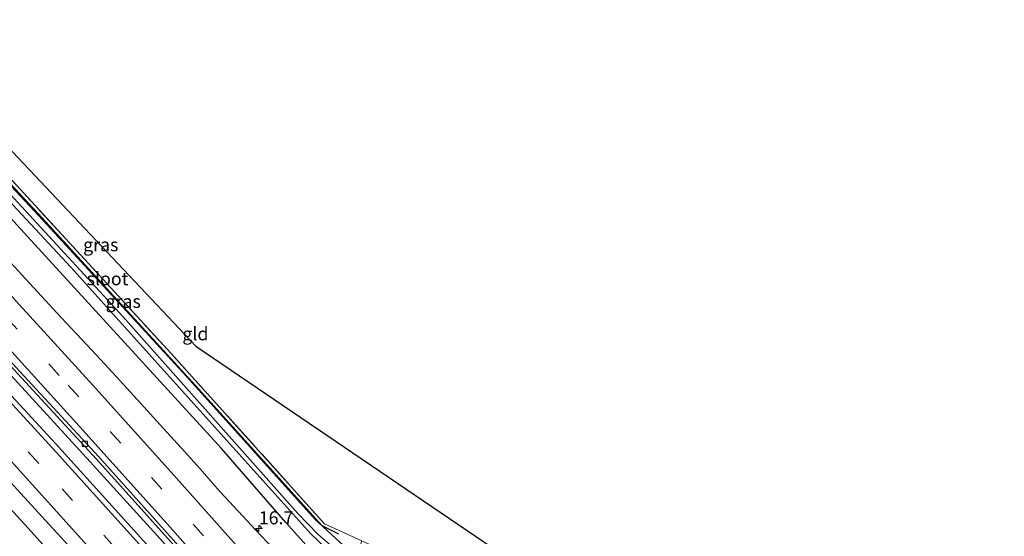
# Model space of a CAD drawing. Units: metres. Extents: x 166717 to 169239, y 456250 to 462501.
# Drawn here: x 168758 to 168947, y 456972 to 457071 of the extents above; entities that cross this region are included whole.
import ezdxf
from ezdxf.enums import TextEntityAlignment as Align

# ---------------------------------------------------------------- set-up
doc = ezdxf.new("R2010")
doc.units = ezdxf.units.M
doc.linetypes.add('IE-TERREINAFSCHEIDING', pattern=[10, 8, -2])
doc.linetypes.add('VW-3-9_STREEP', pattern=[12, 3, -9])
doc.layers.get('0').update_dxf_attribs({"lineweight": 25})
for name, color, linetype, lineweight in [('B-ME-AM-KILOMETR-S-B1', 7, 'Continuous', 18), ('B-ME-BV-GELEIDECONSTRUCTIE-GELEIDERAIL-L-B1', 213, 'BV-GELEIDERAIL', 18), ('B-ME-GR-BOMENSTRUIKEN-GV-B6', 93, 'Continuous', 18), ('B-ME-IE-GRASLAND-GV-B6', 93, 'Continuous', 18), ('B-ME-IE-GRONDWERKLIJN-GROND_INGERICHT-GV-B6', 253, 'Continuous', 18), ('B-ME-IE-TERREINAFSCHEIDING-RASTERHEKWERK-L-B1', 8, 'IE-TERREINAFSCHEIDING', 18), ('B-ME-OG-WATER-GV-B6', 153, 'Continuous', 18), ('B-ME-VH-VERH_SOORT-BETON-OVERIG-GV-B6', 8, 'IE-TERREINAFSCHEIDING-NATUURLIJK-HOUTWAL', 18), ('B-ME-VH-VERH_SOORT-BITUMEN-GV-B6', 8, 'IE-TERREINAFSCHEIDING-NATUURLIJK-HOUTWAL', 18), ('B-ME-VV-KOLK-S-B1', 8, 'Continuous', 18), ('B-ME-VW-MARKERING-39STREEP-015-L-B1', 255, 'VW-3-9_STREEP', 18), ('B-ME-VW-MARKERING-STREEP-015-L-B1', 7, 'Continuous', 18)]:
    doc.layers.add(name, color=color, linetype=linetype, lineweight=lineweight)
for name, color, linetype in [('B-ME-GR-BOMENRIJ-L-B1', 10, 'Continuous'), ('B-ME-GW-INSTEEKWATERGANG-L-B1', 10, 'Continuous'), ('B-ME-KG-KADASTRAAL-OPNAMEDTMGRENS-L-B1', 10, 'Continuous')]:
    doc.layers.add(name, color=color, linetype=linetype)
doc.styles.add('NLCS-ISO', font='NLCS-ISO.TTF')
doc.linetypes.add('BV-GELEIDERAIL', pattern='A,10,-3,[108,NLCS.SHX,S=1,R=0,X=0,Y=0],-3', length=16)
doc.linetypes.add('IE-TERREINAFSCHEIDING-NATUURLIJK-HOUTWAL', pattern='A,7,-1.5,[67,NLCS.SHX,S=0.75,R=45,X=0,Y=0],-1.5,7,-1.5,[70,NLCS.SHX,S=0.75,R=0,X=0,Y=0],-1.5', length=20)

# ---------------------------------------------------------------- blocks, each defined once
blk = doc.blocks.new('hecto')
for p, q in [((0, 0.625), (-0.625, 0)), ((0, -0.625), (0, 0.625)), ((-0.625, 0), (0.625, 0)), ((0.625, 0), (0, -0.625))]:
    blk.add_line(p, q)
blk = doc.blocks.new('kolk')
blk.add_lwpolyline([(-0.5, -0.5), (0.5, -0.5), (0.5, 0.5), (-0.5, 0.5)], close=True)

msp = doc.modelspace()

# ---------------------------------------------------------------- linework, layer by layer
at = {"layer": 'B-ME-BV-GELEIDECONSTRUCTIE-GELEIDERAIL-L-B1'}
msp.add_polyline3d([(168930.132, 456787.565, 11.998), (168923.242, 456797.464, 11.984), (168906.943, 456820.15, 12.031), (168891.008, 456841.601, 11.997), (168874.891, 456862.799, 12.023), (168861.006, 456880.558, 11.954), (168849.341, 456895.07, 11.958), (168839.22, 456907.545, 11.993), (168827.275, 456921.905, 12.014), (168810.952, 456941.189, 11.941), (168796.108, 456958.23, 11.932), (168784.669, 456971.272, 11.919), (168771.235, 456986.034, 11.889), (168753.199, 457005.616, 11.824), (168711.513, 457050.724, 11.737), (168673.863, 457091.133, 11.709)], dxfattribs=at)
at = {"layer": 'B-ME-GR-BOMENRIJ-L-B1'}
msp.add_polyline3d([(168818.963, 456972.181, 10.41), (168815.719, 456973.727, 10.423), (168791.43, 457000.644, 10.246), (168762.075, 457032.805, 10.229), (168735.262, 457061.488, 10.159)], dxfattribs=at)
at = {"layer": 'B-ME-GR-BOMENSTRUIKEN-GV-B6'}
msp.add_polyline3d([(168662.109, 457067.865, 10.56), (168668.048, 457070.309, 10.433), (168670.182, 457069.523, 10.39), (168688.996, 457049.384, 10.504), (168723.653, 457012.158, 10.539), (168759.362, 456973.304, 10.589), (168794.671, 456934.073, 10.717), (168830.658, 456890.279, 10.681), (168863.151, 456849.023, 10.724), (168892.154, 456811.42, 10.659), (168909.989, 456786.96, 10.793)], dxfattribs=at)
at = {"layer": 'B-ME-GW-INSTEEKWATERGANG-L-B1'}
for points in [[(168854.943, 456953.286, 10.696), (168855.551, 456952.841, 10.696), (168856.443, 456951.754, 10.696), (168856.649, 456950.692, 10.696), (168856.197, 456949.875, 10.696), (168855.042, 456949.467, 10.691), (168846.737, 456949.998, 10.812), (168837.474, 456953.468, 10.92), (168830.653, 456956.464, 10.959), (168824.564, 456960.344, 10.977), (168819.735, 456963.836, 11.003), (168813.768, 456968.8, 11.063), (168808.752, 456974.368, 11.106), (168796.461, 456988.548, 10.998), (168759.21, 457029.221, 10.925), (168720.677, 457071.462, 10.579), (168689.921, 457104.721, 10.424)], [(168731.849, 457064.784, 10.004), (168733.254, 457063.265, 9.995), (168762.244, 457032.308, 10.181), (168789.813, 457002.312, 10.272), (168814.432, 456974.949, 10.397), (168820.579, 456969.301, 10.549), (168822.343, 456968.007, 10.566)]]:
    msp.add_polyline3d(points, dxfattribs=at)
at = {"layer": 'B-ME-IE-GRASLAND-GV-B6'}
for points in [[(168691.19, 457105.795, 9.287), (168727.282, 457066.505, 9.286), (168767.517, 457023.345, 9.286), (168813.545, 456972.21, 9.286), (168819.007, 456967.011, 9.286), (168825.336, 456962.205, 9.286), (168831.07, 456958.419, 9.286), (168836.7, 456955.867, 9.286), (168841.916, 456953.688, 9.286), (168848.148, 456951.509, 9.286), (168854.249, 456950.946, 9.286), (168854.41, 456951.734, 9.286), (168849.562, 456952.947, 9.286), (168844.583, 456954.704, 9.286), (168837.152, 456957.359, 9.286), (168831.999, 456959.792, 9.286), (168827.475, 456962.521, 9.286), (168821.327, 456966.672, 9.286), (168814.999, 456972.061, 9.286), (168811.094, 456976.136, 9.286), (168777.508, 457013.871, 9.286), (168737.924, 457056.779, 9.286), (168724.812, 457070.83, 9.286)], [(168909.989, 456786.96, 10.793), (168892.154, 456811.42, 10.659), (168863.151, 456849.023, 10.724), (168830.658, 456890.279, 10.681), (168794.671, 456934.073, 10.717), (168759.362, 456973.304, 10.589), (168723.653, 457012.158, 10.539), (168688.996, 457049.384, 10.504), (168670.182, 457069.523, 10.39), (168668.048, 457070.309, 10.433), (168662.109, 457067.865, 10.56), (168660.043, 457072.879, 10.493)], [(168695.508, 457072.263, 10.997), (168708.559, 457057.71, 11.028), (168707.536, 457056.773, 11.071), (168708.199, 457056.092, 11.068), (168727.167, 457035.452, 11.034), (168744.495, 457016.905, 10.995), (168757.323, 457002.927, 10.969), (168772.441, 456986.547, 11.021), (168787.78, 456969.46, 11.034), (168799.864, 456955.962, 11.116), (168814.164, 456939.323, 11.12), (168826.581, 456924.748, 11.155), (168836.607, 456912.623, 11.142), (168846.102, 456901.025, 11.168), (168854.034, 456891.156, 11.133), (168865.306, 456877.007, 11.177), (168876.614, 456862.579, 11.159), (168888.092, 456847.603, 11.142), (168896.043, 456836.924, 11.155), (168906.533, 456822.682, 11.138), (168915.526, 456810.364, 11.142), (168925.005, 456797.08, 11.129)], [(168926.993, 456787.471, 11.364), (168910.115, 456811.293, 11.343), (168895.143, 456831.778, 11.326), (168881.925, 456849.385, 11.347), (168867.356, 456868.343, 11.356), (168851.551, 456888.321, 11.343), (168835.436, 456908.12, 11.408), (168810.579, 456937.652, 11.395), (168786.908, 456964.859, 11.335), (168764.587, 456989.538, 11.274), (168737.185, 457019.18, 11.188), (168712.088, 457046.144, 11.123), (168688.576, 457071.562, 11.092)], [(168813.768, 456968.8, 11.063), (168808.752, 456974.368, 11.106), (168796.461, 456988.548, 10.998), (168759.21, 457029.221, 10.925), (168720.677, 457071.462, 10.579)], [(168720.677, 457071.462, 10.579), (168759.21, 457029.221, 10.925), (168796.461, 456988.548, 10.998), (168808.752, 456974.368, 11.106), (168813.768, 456968.8, 11.063), (168819.735, 456963.836, 11.003), (168824.564, 456960.344, 10.977), (168830.653, 456956.464, 10.959), (168837.474, 456953.468, 10.92), (168846.737, 456949.998, 10.812), (168855.042, 456949.467, 10.691), (168856.197, 456949.875, 10.696), (168856.649, 456950.692, 10.696), (168856.443, 456951.754, 10.696), (168855.551, 456952.841, 10.696), (168854.943, 456953.286, 10.696), (168866.524, 456950.908, 10.626)], [(168731.849, 457064.784, 10.004), (168732.658, 457065.537, 9.991), (168758.585, 457037.436, 10.159), (168786.763, 457006.796, 10.224), (168816.203, 456974.158, 10.315), (168823.332, 456970.864, 10.359), (168822.343, 456968.007, 10.566), (168820.579, 456969.301, 10.549), (168814.432, 456974.949, 10.397), (168789.813, 457002.312, 10.272), (168762.244, 457032.308, 10.181), (168733.254, 457063.265, 9.995), (168731.849, 457064.784, 10.004)], [(168733.254, 457063.265, 9.995), (168762.244, 457032.308, 10.181), (168789.813, 457002.312, 10.272), (168814.432, 456974.949, 10.397), (168820.579, 456969.301, 10.549)], [(168806.267, 456969.493, 11.322), (168803.007, 456972.898, 11.309), (168796.24, 456980.2, 11.326), (168795.6865, 456980.8111, 11.1425), (168794.7914, 456981.8831, 11.1449), (168792.7835, 456984.1912, 11.1399), (168789.407, 456987.9309, 11.1253), (168785.321, 456992.4348, 11.0966), (168780.2683, 456997.9778, 11.077), (168777.0188, 457001.534, 11.0729), (168774.074, 457004.7272, 11.0834), (168770.5982, 457008.4539, 11.0911), (168765.719, 457013.6941, 11.0757), (168759.6424, 457020.2502, 11.0607), (168753.2095, 457027.1762, 11.0541)], [(168752.918, 456985.4282, 10.8422), (168757.9555, 456979.9548, 10.8512), (168762.6877, 456974.7897, 10.8633), (168764.9299, 456972.3352, 10.871), (168768.4067, 456968.4934, 10.8717)]]:
    msp.add_polyline3d(points, dxfattribs=at)
at = {"layer": 'B-ME-IE-GRONDWERKLIJN-GROND_INGERICHT-GV-B6'}
msp.add_polyline3d([(168734.999, 457067.983, 9.991), (168791.543, 457008.172, 10.319), (168868.715, 456955.773, 10.665), (168866.524, 456950.908, 10.626), (168823.332, 456970.864, 10.359), (168816.203, 456974.158, 10.315), (168786.763, 457006.796, 10.224), (168758.585, 457037.436, 10.159), (168732.658, 457065.537, 9.991), (168734.999, 457067.983, 9.991)], dxfattribs=at)
at = {"layer": 'B-ME-IE-TERREINAFSCHEIDING-RASTERHEKWERK-L-B1'}
msp.add_polyline3d([(168823.332, 456970.864, 10.359), (168816.203, 456974.158, 10.315), (168786.763, 457006.796, 10.224), (168758.585, 457037.436, 10.159), (168732.658, 457065.537, 9.991)], dxfattribs=at)
at = {"layer": 'B-ME-KG-KADASTRAAL-OPNAMEDTMGRENS-L-B1'}
msp.add_polyline3d([(168734.294, 457070.878, 10.047), (168734.999, 457067.983, 9.991), (168791.543, 457008.172, 10.319), (168868.715, 456955.773, 10.665), (168948.65, 456922.086, 10.613), (168952.043, 456924.755, 10.635), (168956.227, 456923.6, 10.665), (168957.488, 456923.26, 10.341), (168958.569, 456922.969, 11.198), (168962.706, 456921.855, 11.076), (168963.286, 456921.698, 11.073), (168967.719, 456920.504, 10.917), (168968.3, 456920.347, 10.917), (168970.604, 456919.727, 10.942), (168971.938, 456919.367, 9.952), (168972.612, 456919.186, 9.951), (168973.797, 456918.867, 10.845), (168975.936, 456918.166, 10.773), (168970.584, 456879.396, 10.847), (168971.394, 456851.686, 10.648), (168973.147, 456833.198, 10.652), (168979.66, 456804.68, 10.687), (168985.285, 456786.059, 10.769)], dxfattribs=at)
at = {"layer": 'B-ME-OG-WATER-GV-B6'}
msp.add_polyline3d([(168724.812, 457070.83, 9.286), (168737.924, 457056.779, 9.286), (168777.508, 457013.871, 9.286), (168811.094, 456976.136, 9.286), (168814.999, 456972.061, 9.286), (168821.327, 456966.672, 9.286), (168827.475, 456962.521, 9.286), (168831.999, 456959.792, 9.286), (168837.152, 456957.359, 9.286), (168844.583, 456954.704, 9.286), (168849.562, 456952.947, 9.286), (168854.41, 456951.734, 9.286), (168854.249, 456950.946, 9.286), (168848.148, 456951.509, 9.286), (168841.916, 456953.688, 9.286), (168836.7, 456955.867, 9.286), (168831.07, 456958.419, 9.286), (168825.336, 456962.205, 9.286), (168819.007, 456967.011, 9.286), (168813.545, 456972.21, 9.286), (168767.517, 457023.345, 9.286), (168727.282, 457066.505, 9.286), (168691.19, 457105.795, 9.287)], dxfattribs=at)
at = {"layer": 'B-ME-VH-VERH_SOORT-BETON-OVERIG-GV-B6'}
for points in [[(168925.005, 456797.08, 11.129), (168915.526, 456810.364, 11.142), (168906.533, 456822.682, 11.138), (168896.043, 456836.924, 11.155), (168888.092, 456847.603, 11.142), (168876.614, 456862.579, 11.159), (168865.306, 456877.007, 11.177), (168854.034, 456891.156, 11.133), (168846.102, 456901.025, 11.168), (168836.607, 456912.623, 11.142), (168826.581, 456924.748, 11.155), (168814.164, 456939.323, 11.12), (168799.864, 456955.962, 11.116), (168787.78, 456969.46, 11.034), (168772.441, 456986.547, 11.021), (168757.323, 457002.927, 10.969), (168744.495, 457016.905, 10.995), (168727.167, 457035.452, 11.034), (168708.199, 457056.092, 11.068), (168707.536, 457056.773, 11.071), (168708.559, 457057.71, 11.028)], [(168708.559, 457057.71, 11.028), (168708.605, 457057.659, 11.028), (168708.641, 457056.498, 11.066), (168727.607, 457035.86, 11.032), (168744.935, 457017.313, 10.993), (168757.764, 457003.333, 10.967), (168772.885, 456986.951, 11.019), (168788.227, 456969.86, 11.032), (168800.315, 456956.358, 11.114), (168814.62, 456939.713, 11.118), (168827.041, 456925.134, 11.153), (168837.07, 456913.004, 11.14), (168846.568, 456901.403, 11.166), (168854.502, 456891.531, 11.131), (168865.777, 456877.379, 11.175), (168877.088, 456862.947, 11.157), (168888.571, 456847.965, 11.14), (168896.525, 456837.281, 11.153), (168907.017, 456823.037, 11.136), (168916.013, 456810.715, 11.14), (168925.495, 456797.427, 11.127)]]:
    msp.add_polyline3d(points, dxfattribs=at)
at = {"layer": 'B-ME-VH-VERH_SOORT-BITUMEN-GV-B6'}
for points in [[(168925.495, 456797.427, 11.127), (168916.013, 456810.715, 11.14), (168907.017, 456823.037, 11.136), (168896.525, 456837.281, 11.153), (168888.571, 456847.965, 11.14), (168877.088, 456862.947, 11.157), (168865.777, 456877.379, 11.175), (168854.502, 456891.531, 11.131), (168846.568, 456901.403, 11.166), (168837.07, 456913.004, 11.14), (168827.041, 456925.134, 11.153), (168814.62, 456939.713, 11.118), (168800.315, 456956.358, 11.114), (168788.227, 456969.86, 11.032), (168772.885, 456986.951, 11.019), (168757.764, 457003.333, 10.967), (168744.935, 457017.313, 10.993), (168727.607, 457035.86, 11.032), (168708.641, 457056.498, 11.066), (168708.605, 457057.659, 11.028), (168708.559, 457057.71, 11.028), (168695.508, 457072.263, 10.997)], [(168688.576, 457071.562, 11.092), (168712.088, 457046.144, 11.123), (168737.185, 457019.18, 11.188), (168764.587, 456989.538, 11.274), (168786.908, 456964.859, 11.335), (168810.579, 456937.652, 11.395), (168835.436, 456908.12, 11.408), (168851.551, 456888.321, 11.343), (168867.356, 456868.343, 11.356), (168881.925, 456849.385, 11.347), (168895.143, 456831.778, 11.326), (168910.115, 456811.293, 11.343), (168926.993, 456787.471, 11.364)], [(168753.2095, 457027.1762, 11.0541), (168759.6424, 457020.2502, 11.0607), (168765.719, 457013.6941, 11.0757), (168770.5982, 457008.4539, 11.0911), (168774.074, 457004.7272, 11.0834), (168777.0188, 457001.534, 11.0729), (168780.2683, 456997.9778, 11.077), (168785.321, 456992.4348, 11.0966), (168789.407, 456987.9309, 11.1253), (168792.7835, 456984.1912, 11.1399), (168794.7914, 456981.8831, 11.1449), (168795.6865, 456980.8111, 11.1425), (168796.24, 456980.2, 11.326), (168803.007, 456972.898, 11.309), (168806.267, 456969.493, 11.322)], [(168768.4067, 456968.4934, 10.8717), (168764.9299, 456972.3352, 10.871), (168762.6877, 456974.7897, 10.8633), (168757.9555, 456979.9548, 10.8512), (168752.918, 456985.4282, 10.8422)]]:
    msp.add_polyline3d(points, dxfattribs=at)
at = {"layer": 'B-ME-VW-MARKERING-39STREEP-015-L-B1'}
for points in [[(168679.4074, 457095.8244, 10.7973), (168699.4096, 457074.2326, 10.8447), (168711.8347, 457060.7835, 10.8825), (168722.8253, 457048.8795, 10.8914), (168739.0123, 457031.3613, 10.9336), (168755.2256, 457013.6846, 10.972), (168767.0352, 457000.6976, 10.987), (168783.028, 456983.0321, 11.0338), (168798.869, 456965.2435, 11.0636), (168811.7666, 456950.4433, 11.0957), (168824.2526, 456935.8243, 11.1147), (168839.5303, 456917.5241, 11.1168), (168849.1671, 456905.8088, 11.1203), (168862.0477, 456889.8064, 11.1213), (168876.1068, 456872.064, 11.1229), (168887.0126, 456857.9514, 11.1202), (168894.4236, 456848.1635, 11.1175), (168907.8633, 456830.1323, 11.1271), (168920.8211, 456812.3885, 11.1205), (168930.5962, 456798.6409, 11.1365), (168938.1644, 456787.8057, 11.1416)], [(168668.131, 457086.2839, 10.8251), (168686.1365, 457066.8998, 10.8734), (168702.4471, 457049.386, 10.9081), (168718.7799, 457031.8361, 10.9383), (168735.0921, 457014.2947, 10.9739), (168751.2869, 456996.7769, 11.0057), (168765.848, 456980.865, 11.03), (168781.3425, 456963.6321, 11.0661), (168791.2231, 456952.423, 11.0938), (168803.6737, 456938.0299, 11.125), (168817.914, 456921.2458, 11.1353), (168832.0343, 456904.3011, 11.1397), (168847.1316, 456885.6556, 11.1223), (168859.8921, 456869.5511, 11.1217), (168873.0367, 456852.5834, 11.1226), (168887.26, 456833.8496, 11.1184), (168896.0956, 456821.9649, 11.1201), (168906.7892, 456807.2397, 11.1225), (168920.8933, 456787.2874, 11.1215)]]:
    msp.add_polyline3d(points, dxfattribs=at)
at = {"layer": 'B-ME-VW-MARKERING-STREEP-015-L-B1'}
for points in [[(168942.3576, 456787.9317, 11.2165), (168931.0471, 456804.1409, 11.2106), (168917.4893, 456822.9511, 11.1913), (168907.8362, 456836.036, 11.2082), (168893.4407, 456855.1762, 11.1923), (168882.7733, 456869.0919, 11.2002), (168870.6539, 456884.5855, 11.1991), (168857.0985, 456901.5192, 11.2002), (168844.359, 456917.2213, 11.1965), (168831.9105, 456932.2053, 11.1951), (168822.6662, 456943.0701, 11.1779), (168809.8036, 456958.0073, 11.1734), (168799.7953, 456969.4412, 11.1386), (168787.8249, 456982.8954, 11.1139), (168771.7421, 457000.6839, 11.0644), (168755.6193, 457018.3506, 11.0362), (168739.4638, 457036.0016, 10.9868), (168723.2493, 457053.6936, 10.9106), (168707.0638, 457071.2208, 10.8397), (168690.7979, 457088.8036, 10.7634), (168682.147, 457098.1429, 10.7319)], [(168676.6168, 457093.4628, 10.8342), (168695.9956, 457072.5224, 10.8514), (168707.8473, 457059.6993, 10.8738), (168722.1641, 457044.1828, 10.8574), (168738.3155, 457026.6725, 10.8666), (168754.4218, 457009.089, 10.8943), (168770.5141, 456991.3615, 10.9259), (168786.5569, 456973.5279, 10.9761), (168801.7173, 456956.3923, 11.014), (168816.4525, 456939.2849, 11.0328), (168829.3839, 456923.9119, 11.0404), (168844.1213, 456906.1523, 11.0443), (168858.7555, 456887.9812, 11.0445), (168870.3348, 456873.4093, 11.053), (168880.3034, 456860.6098, 11.053), (168890.4614, 456847.2284, 11.0411), (168904.724, 456828.1544, 11.046), (168913.3462, 456816.383, 11.0454), (168924.5516, 456800.741, 11.0606), (168933.744, 456787.673, 11.0549)], [(168671.0109, 457088.7204, 10.9111), (168683.5893, 457075.1957, 10.9412), (168699.8895, 457057.6878, 10.9786), (168716.1321, 457040.2209, 11.0086), (168732.3522, 457022.7803, 11.0489), (168748.6033, 457005.3669, 11.0908), (168764.7449, 456987.8704, 11.1321), (168780.7195, 456970.19, 11.169), (168793.4463, 456955.8046, 11.1937), (168809.0543, 456937.7247, 11.2347), (168823.3089, 456920.8809, 11.2386), (168838.2461, 456902.8371, 11.2432), (168852.7668, 456884.8219, 11.2254), (168865.3477, 456868.8574, 11.2301), (168875.4141, 456855.8697, 11.2291), (168888.3372, 456838.8511, 11.2314), (168900.2446, 456822.8127, 11.2292), (168910.1623, 456809.1617, 11.239), (168925.5013, 456787.4261, 11.239)], [(168665.3139, 457083.9004, 10.761), (168674.8206, 457073.6819, 10.7838), (168691.1214, 457056.1338, 10.8186), (168707.3973, 457038.6426, 10.8533), (168723.6787, 457021.1593, 10.8843), (168739.9861, 457003.6072, 10.9058), (168755.5261, 456986.7571, 10.9317), (168771.3436, 456969.3053, 10.9615), (168781.9548, 456957.4273, 10.9756), (168795.0224, 456942.4496, 11.0178), (168810.2512, 456924.6445, 11.0467), (168824.7523, 456907.3468, 11.0454), (168838.3396, 456890.7271, 11.0318), (168853.2929, 456871.9956, 11.0346), (168867.067, 456854.3316, 11.0344), (168881.5476, 456835.3513, 11.0347), (168891.6733, 456821.7794, 11.0363), (168902.6731, 456806.635, 11.0336), (168916.4587, 456787.1539, 11.0316)]]:
    msp.add_polyline3d(points, dxfattribs=at)

# ---------------------------------------------------------------- block references
at = {"layer": 'B-ME-AM-KILOMETR-S-B1', "rotation": 90}
msp.add_blockref('hecto', (168803.594, 456973.255, 11.357), dxfattribs=at)
at = {"layer": 'B-ME-VV-KOLK-S-B1', "rotation": 90}
msp.add_blockref('kolk', (168770.219, 456989.464, 11.015), dxfattribs=at)

# ---------------------------------------------------------------- texts
at = {"layer": 'B-ME-AM-KILOMETR-S-B1', "ltscale": 0.2, "style": 'NLCS-ISO'}
msp.add_text('16.7', height=2.5, dxfattribs=at).set_placement((168803.594, 456973.255, 11.357), align=Align.BOTTOM_LEFT)
at = {"layer": 'B-ME-IE-GRASLAND-GV-B6', "ltscale": 0.2, "style": 'NLCS-ISO'}
for p in [(168773.285, 457027.631), (168777.5905, 457016.772)]:
    msp.add_text('gras', height=2.5, dxfattribs=at).set_placement(p, align=Align.MIDDLE_CENTER)
at = {"layer": 'B-ME-IE-GRONDWERKLIJN-GROND_INGERICHT-GV-B6', "ltscale": 0.2, "style": 'NLCS-ISO'}
msp.add_text('gld', height=2.5, dxfattribs=at).set_placement((168791.4321, 457010.561), align=Align.MIDDLE_CENTER)
at = {"layer": 'B-ME-OG-WATER-GV-B6', "ltscale": 0.2, "style": 'NLCS-ISO'}
msp.add_text('sloot', height=2.5, dxfattribs=at).set_placement((168774.5831, 457021.1229), align=Align.MIDDLE_CENTER)

doc.saveas('drawing.dxf')
